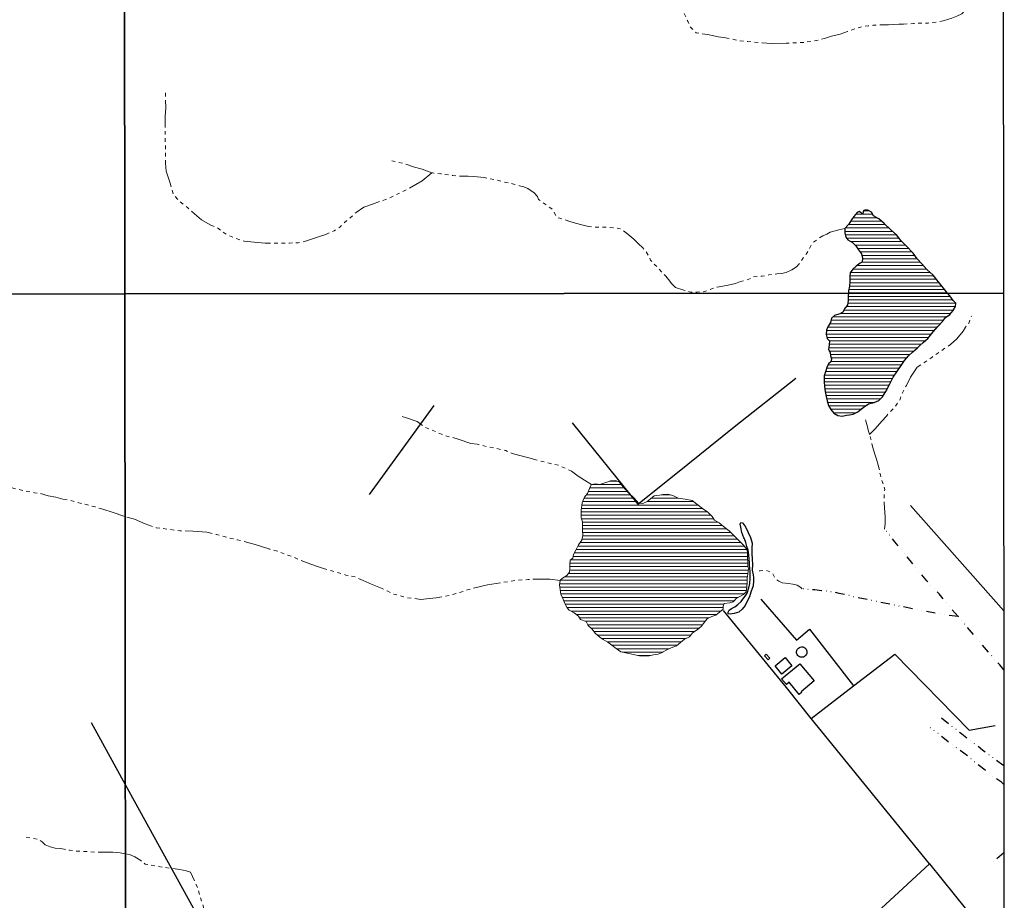
# Model space of a CAD drawing. Units: millimetres. Extents: x 287909 to 290371, y 1657465 to 1660500.
# Drawn here: x 289831 to 290370, y 1658504 to 1658987 of the extents above; entities that cross this region are included whole.
import ezdxf

# ---------------------------------------------------------------- set-up
doc = ezdxf.new("R2010")
doc.units = ezdxf.units.MM
doc.header["$MEASUREMENT"] = 0
doc.linetypes.add('DIVIDE', pattern=[1.25, 0.5, -0.25, 0, -0.25, 0, -0.25])
doc.linetypes.add('Intermitente', pattern=[48, 15, -2, 2, -2, 2, -2, 2, -2, 2, -2, 15])
for name, color, linetype in [('Barragem', 252, 'Continuous'), ('Cerca', 8, 'Cerca'), ('Edificacoes', 2, 'Continuous'), ('Vala', 5, 'DIVIDE')]:
    doc.layers.add(name, color=color, linetype=linetype)
for name, color, linetype, lineweight in [('Lagos_Lagoas', 5, 'Continuous', 25), ('Lagos_Lagoas_Hatch', 5, 'Continuous', 9), ('Represas', 5, 'Continuous', 18), ('Rio_Intermitente', 5, 'Intermitente', 9)]:
    doc.layers.add(name, color=color, linetype=linetype, lineweight=lineweight)
doc.layers.add('Malha', color=7, linetype='Continuous', plot=False)
doc.styles.get("Standard").update_dxf_attribs({"font": 'arial.ttf'})
doc.linetypes.add('Cerca', pattern='A,10,0,["X",Standard,S=1,R=0,X=0,Y=-0.5],0.1', length=10.1)

msp = doc.modelspace()

# ---------------------------------------------------------------- hatches: boundary and pattern name
at = {"layer": 'Lagos_Lagoas_Hatch'}
h = msp.add_hatch(dxfattribs=at)
h.set_pattern_fill('LINE', color=256, scale=15)
h.paths.add_polyline_path([(290284.89, 1658836.737), (290339.277, 1658836.786), (290337.743, 1658838.545), (290334.762, 1658842.306), (290331.311, 1658846.568), (290327.859, 1658849.669), (290325.068, 1658852.84), (290322.617, 1658855.561), (290320.327, 1658858.703), (290316.505, 1658862.644), (290313.684, 1658865.715), (290311.263, 1658868.727), (290308.162, 1658871.518), (290304.52, 1658874.869), (290301.639, 1658877.5), (290298.718, 1658879.231), (290297.588, 1658881.111), (290295.517, 1658882.272), (290293.826, 1658882.262), (290293.266, 1658882.142), (290292.946, 1658881.512), (290292.856, 1658880.011), (290290.785, 1658881.482), (290289.784, 1658880.951), (290287.964, 1658878.881), (290286.583, 1658876.96), (290285.173, 1658874.639), (290282.922, 1658872.138), (290282.852, 1658869.877), (290283.452, 1658867.396), (290284.672, 1658865.985), (290287.063, 1658864.575), (290288.884, 1658862.664), (290290.445, 1658860.503), (290291.985, 1658858.282), (290292.676, 1658855.861), (290292.395, 1658853.791), (290291.295, 1658853.17), (290289.194, 1658851.63), (290287.353, 1658849.939), (290285.873, 1658847.898), (290285.623, 1658845.918), (290285.623, 1658843.226), (290285.563, 1658840.685), (290285.003, 1658838.084)])
h = msp.add_hatch(dxfattribs=at)
h.set_pattern_fill('LINE', color=256, scale=15)
h.paths.add_polyline_path([(290339.277, 1658836.786), (290284.89, 1658836.737), (290284.782, 1658835.453), (290284.722, 1658832.662), (290284.312, 1658830.151), (290283.192, 1658828.671), (290281.811, 1658826.35), (290280.121, 1658825.409), (290277.259, 1658824.599), (290275.599, 1658823.028), (290275.099, 1658820.708), (290273.508, 1658817.946), (290272.968, 1658816.446), (290272.718, 1658814.025), (290273.188, 1658811.834), (290274.568, 1658810.644), (290274.288, 1658808.513), (290273.918, 1658805.942), (290274.919, 1658804.181), (290275.169, 1658802.36), (290275.609, 1658800.8), (290275.239, 1658799.199), (290273.918, 1658798.039), (290273.138, 1658796.058), (290272.508, 1658794.147), (290271.637, 1658791.416), (290271.537, 1658788.155), (290271.757, 1658785.554), (290272.107, 1658782.833), (290272.638, 1658780.192), (290273.268, 1658777.751), (290273.928, 1658775.27), (290275.219, 1658772.919), (290276.909, 1658770.948), (290279.04, 1658769.757), (290281.521, 1658769.377), (290283.902, 1658769.888), (290285.533, 1658770.108), (290287.474, 1658770.478), (290290.145, 1658771.738), (290292.926, 1658774.119), (290295.967, 1658776.04), (290298.948, 1658776.91), (290301.489, 1658778.011), (290303.53, 1658779.991), (290305.371, 1658782.903), (290307.541, 1658787.014), (290309.412, 1658790.686), (290311.513, 1658793.637), (290313.494, 1658796.548), (290315.715, 1658799.779), (290317.846, 1658802.38), (290320.226, 1658804.671), (290322.767, 1658806.742), (290324.118, 1658808.063), (290325.929, 1658809.663), (290328.41, 1658811.854), (290331.261, 1658815.626), (290333.952, 1658818.477), (290336.403, 1658821.238), (290338.154, 1658823.339), (290340.474, 1658825.159), (290342.385, 1658827.29), (290343.676, 1658829.391), (290343.706, 1658831.212), (290342.355, 1658832.712), (290340.534, 1658835.343)])
at = {"layer": 'Represas'}
h = msp.add_hatch(dxfattribs=at)
h.set_pattern_fill('LINE', color=256, scale=15)
h.paths.add_polyline_path([(290144.077, 1658731.822), (290146.108, 1658732.163), (290148.649, 1658731.913), (290149.809, 1658732.233), (290152.04, 1658733.013), (290154.451, 1658733.863), (290157.332, 1658734.083), (290159.213, 1658733.303), (290161.504, 1658730.642), (290164.615, 1658727.131), (290167.436, 1658724.34), (290169.947, 1658721.608), (290172.238, 1658721.418), (290174.649, 1658722.519), (290176.5, 1658723.969), (290178.47, 1658725.6), (290181.322, 1658726), (290183.242, 1658726.41), (290185.713, 1658726.63), (290188.755, 1658725.91), (290191.676, 1658724.38), (290195.407, 1658723.879), (290199.329, 1658723.069), (290201.9, 1658721.118), (290204.941, 1658718.767), (290207.922, 1658716.676), (290210.243, 1658714.386), (290211.594, 1658712.255), (290214.095, 1658710.934), (290216.415, 1658708.833), (290219.557, 1658706.522), (290221.718, 1658704.352), (290223.788, 1658702.321), (290225.699, 1658700.28), (290227.49, 1658698.679), (290228.75, 1658697.049), (290229.12, 1658696.358), (290229.591, 1658694.988), (290229.661, 1658693.417), (290229.661, 1658691.597), (290229.691, 1658689.556), (290229.751, 1658687.145), (290230.071, 1658685.704), (290229.941, 1658684.544), (290229.721, 1658682.693), (290229.471, 1658680.492), (290229.441, 1658678.301), (290229.291, 1658675.64), (290228.85, 1658673.029), (290227.47, 1658671.659), (290225.689, 1658670.588), (290223.458, 1658669.428), (290222.268, 1658668.047), (290221.768, 1658667.477), (290219.917, 1658666.947), (290216.746, 1658666.667), (290216.315, 1658665.126), (290216.345, 1658663.525), (290214.215, 1658661.925), (290212.274, 1658660.294), (290209.983, 1658659.514), (290207.562, 1658658.323), (290205.941, 1658656.283), (290204.341, 1658654.272), (290202.05, 1658652.301), (290199.389, 1658650.51), (290197.758, 1658648.339), (290195.127, 1658647.029), (290192.806, 1658645.328), (290190.645, 1658643.418), (290187.724, 1658642.387), (290184.963, 1658641.007), (290182.552, 1658639.556), (290180.641, 1658638.966), (290178.1, 1658638.426), (290175.619, 1658637.955), (290173.018, 1658637.895), (290170.417, 1658637.925), (290167.846, 1658638.516), (290165.405, 1658639.146), (290164.615, 1658639.236), (290160.263, 1658640.236), (290157.682, 1658641.927), (290155.331, 1658643.778), (290153.08, 1658645.508), (290150.509, 1658646.949), (290148.689, 1658648.169), (290146.338, 1658650.2), (290144.297, 1658652.681), (290142.196, 1658654.532), (290141.186, 1658656.753), (290138.115, 1658657.883), (290136.894, 1658659.634), (290134.633, 1658661.615), (290131.932, 1658663.085), (290130.802, 1658664.246), (290129.421, 1658666.687), (290128.391, 1658669.328), (290127.32, 1658671.769), (290126.85, 1658674.25), (290126.57, 1658676.851), (290126.99, 1658679.292), (290127.01, 1658679.422), (290128.161, 1658680.582), (290130.672, 1658681.993), (290132.022, 1658683.783), (290132.212, 1658685.474), (290132.202, 1658688.015), (290132.392, 1658690.396), (290133.903, 1658691.467), (290133.863, 1658691.527), (290134.303, 1658693.467), (290135.524, 1658695.818), (290137.064, 1658698.859), (290138.755, 1658701.39), (290138.845, 1658701.531), (290139.385, 1658703.911), (290139.255, 1658706.643), (290139.255, 1658709.114), (290139.225, 1658711.374), (290138.465, 1658713.635), (290138.405, 1658717.837), (290138.995, 1658721.909), (290140.245, 1658724.92), (290141.876, 1658726.931), (290143.317, 1658730.662)])

# ---------------------------------------------------------------- linework, layer by layer
at = {"layer": 'Barragem', "flags": 128}
msp.add_lwpolyline([(290224.28, 1658666.058), (290226.09, 1658667.806), (290227.098, 1658669.061), (290228.39, 1658670.736), (290229.485, 1658672.278), (290230.343, 1658675.153), (290230.85, 1658677.698), (290231.028, 1658680.522), (290230.974, 1658682.562), (290231.006, 1658683.853), (290230.908, 1658686.032), (290230.75, 1658687.653), (290230.65, 1658689.014), (290230.535, 1658691.015), (290230.314, 1658693.311), (290229.993, 1658695.945), (290229.245, 1658697.835), (290228.681, 1658700.163), (290227.934, 1658702.143), (290227.611, 1658702.618), (290226.438, 1658705.57), (290225.908, 1658708.495), (290225.578, 1658710.195), (290226.016, 1658711.001), (290226.832, 1658710.862), (290228.55, 1658708.748), (290229.995, 1658705.624), (290231.229, 1658702.749), (290232.194, 1658699.665), (290232.052, 1658696.907), (290232.039, 1658694.026), (290232.1, 1658690.951), (290232.289, 1658688.011), (290232.228, 1658684.926), (290232.697, 1658682.382), (290232.883, 1658680.918), (290232.914, 1658679.007), (290232.701, 1658676.312), (290231.456, 1658672.899), (290230.624, 1658670.264), (290229.456, 1658667.861), (290228.266, 1658665.567), (290226.652, 1658663.505), (290224.778, 1658661.985), (290222.311, 1658661.131), (290220.094, 1658660.867), (290219.013, 1658660.984), (290218.955, 1658661.962), (290219.463, 1658662.933), (290220.887, 1658663.867), (290222.649, 1658664.884)], close=True, dxfattribs=at)
at = {"layer": 'Cerca', "flags": 128}
for points in [[(290133.535, 1658765.747), (290169.577, 1658721.068), (290190.242, 1658737.8), (290222.232, 1658763.459), (290256.01, 1658790.083)], [(290022.444, 1658726.422), (290057.918, 1658775.193)], [(290318.914, 1658720.376), (290370.004, 1658662.628)], [(290236.911, 1658669.066), (290256.531, 1658646.516), (290263.535, 1658652.502), (290287.67, 1658621.445)], [(290329.26, 1658523.866), (290312.458, 1658544.504), (290274.192, 1658591.75), (290264.573, 1658603.638), (290250.914, 1658620.517), (290216.536, 1658662.816)], [(290287.67, 1658621.445), (290310.306, 1658638.896), (290351.152, 1658597.291), (290365.31, 1658599.854)], [(290264.573, 1658603.638), (290287.67, 1658621.445)], [(289869.906, 1658601.468), (289888.591, 1658567.521)], [(289888.591, 1658567.521), (289893.532, 1658558.544), (289930.82, 1658490.801), (289932.419, 1658487.895), (289943.648, 1658467.097), (289966.372, 1658425.01), (289969.947, 1658418.388), (289996.992, 1658368.297), (290043.454, 1658282.243)], [(290329.26, 1658523.866), (290187.238, 1658392.511)], [(290329.26, 1658523.866), (290349.689, 1658498.771), (290370.17, 1658473.301)]]:
    msp.add_lwpolyline(points, dxfattribs=at)
at = {"layer": 'Edificacoes', "flags": 128}
for points in [[(290239.905, 1658638.856), (290238.954, 1658638.015), (290240.935, 1658635.755), (290241.886, 1658636.595)], [(290259.342, 1658642.857), (290259.913, 1658642.807), (290260.453, 1658642.637), (290260.953, 1658642.367), (290261.393, 1658641.997), (290261.743, 1658641.547), (290262.003, 1658641.037), (290262.154, 1658640.496), (290262.194, 1658639.926), (290262.124, 1658639.356), (290261.933, 1658638.816), (290261.653, 1658638.326), (290261.273, 1658637.905), (290260.813, 1658637.565), (290260.293, 1658637.315), (290259.743, 1658637.185), (290259.172, 1658637.155), (290258.612, 1658637.245), (290258.072, 1658637.455), (290257.592, 1658637.755), (290257.182, 1658638.145), (290256.851, 1658638.616), (290256.621, 1658639.136), (290256.501, 1658639.696), (290256.501, 1658640.266), (290256.611, 1658640.827), (290256.821, 1658641.347), (290257.142, 1658641.827), (290257.542, 1658642.227), (290258.022, 1658642.537), (290258.552, 1658642.747), (290259.112, 1658642.857)], [(290253.94, 1658632.444), (290248.329, 1658627.979), (290244.691, 1658632.552), (290250.302, 1658637.017)], [(290258.29, 1658633.661), (290266.141, 1658624.196), (290258.97, 1658618.247), (290259.248, 1658617.911), (290257.928, 1658616.817), (290252.39, 1658623.493), (290250.914, 1658622.269), (290248.323, 1658625.393)]]:
    msp.add_lwpolyline(points, close=True, dxfattribs=at)
at = {"layer": 'Lagos_Lagoas', "flags": 128}
for points in [[(290339.277, 1658836.786), (290337.743, 1658838.545), (290334.762, 1658842.306), (290331.311, 1658846.568), (290327.859, 1658849.669), (290325.068, 1658852.84), (290322.617, 1658855.561), (290320.327, 1658858.703), (290316.505, 1658862.644), (290313.684, 1658865.715), (290311.263, 1658868.727), (290308.162, 1658871.518), (290304.52, 1658874.869), (290301.639, 1658877.5), (290298.718, 1658879.231), (290297.588, 1658881.111), (290295.517, 1658882.272), (290293.826, 1658882.262), (290293.266, 1658882.142), (290292.946, 1658881.512), (290292.856, 1658880.011), (290290.785, 1658881.482), (290289.784, 1658880.951), (290287.964, 1658878.881), (290286.583, 1658876.96), (290285.173, 1658874.639), (290282.922, 1658872.138)], [(290282.922, 1658872.138), (290282.852, 1658869.877), (290283.452, 1658867.396), (290284.672, 1658865.985), (290287.063, 1658864.575), (290288.884, 1658862.664), (290290.445, 1658860.503), (290291.985, 1658858.282), (290292.676, 1658855.861), (290292.395, 1658853.791), (290291.295, 1658853.17), (290289.194, 1658851.63), (290287.353, 1658849.939), (290285.873, 1658847.898), (290285.623, 1658845.918), (290285.623, 1658843.226), (290285.563, 1658840.685), (290285.003, 1658838.084), (290284.89, 1658836.737)], [(290284.89, 1658836.737), (290284.782, 1658835.453), (290284.722, 1658832.662), (290284.312, 1658830.151), (290283.192, 1658828.671), (290281.811, 1658826.35), (290280.121, 1658825.409), (290277.259, 1658824.599), (290275.599, 1658823.028), (290275.099, 1658820.708), (290273.508, 1658817.946), (290272.968, 1658816.446), (290272.718, 1658814.025), (290273.188, 1658811.834), (290274.568, 1658810.644), (290274.288, 1658808.513), (290273.918, 1658805.942), (290274.919, 1658804.181), (290275.169, 1658802.36), (290275.609, 1658800.8), (290275.239, 1658799.199), (290273.918, 1658798.039), (290273.138, 1658796.058), (290272.508, 1658794.147), (290271.637, 1658791.416), (290271.537, 1658788.155), (290271.757, 1658785.554), (290272.107, 1658782.833), (290272.638, 1658780.192), (290273.268, 1658777.751), (290273.928, 1658775.27), (290275.219, 1658772.919), (290276.909, 1658770.948), (290279.04, 1658769.757), (290281.521, 1658769.377), (290283.902, 1658769.888), (290285.533, 1658770.108), (290287.474, 1658770.478), (290290.145, 1658771.738), (290292.926, 1658774.119), (290295.967, 1658776.04), (290298.948, 1658776.91), (290301.489, 1658778.011), (290303.53, 1658779.991), (290305.371, 1658782.903), (290307.541, 1658787.014), (290309.412, 1658790.686), (290311.513, 1658793.637), (290313.494, 1658796.548), (290315.715, 1658799.779), (290317.846, 1658802.38), (290320.226, 1658804.671), (290322.767, 1658806.742), (290324.118, 1658808.063), (290325.929, 1658809.663), (290328.41, 1658811.854), (290331.261, 1658815.626), (290333.952, 1658818.477), (290336.403, 1658821.238), (290338.154, 1658823.339), (290340.474, 1658825.159), (290342.385, 1658827.29), (290343.676, 1658829.391), (290343.706, 1658831.212), (290342.355, 1658832.712), (290340.534, 1658835.343), (290339.277, 1658836.786)]]:
    msp.add_lwpolyline(points, dxfattribs=at)
at = {"layer": 'Malha', "flags": 128}
for points in [[(289406.3, 1659390.202), (289887.832, 1659390.656), (289888.343, 1658836.38), (289406.835, 1658835.926), (289406.3, 1659390.202)], [(289887.832, 1659390.656), (290369.364, 1659391.089), (290369.851, 1658836.814), (289888.343, 1658836.38), (289887.832, 1659390.656)], [(289406.835, 1658835.926), (289888.343, 1658836.38), (289888.854, 1658282.104), (289407.37, 1658281.65), (289406.835, 1658835.926)], [(289888.343, 1658836.38), (290369.851, 1658836.814), (290370.337, 1658282.537), (289888.854, 1658282.104), (289888.343, 1658836.38)]]:
    msp.add_lwpolyline(points, close=True, dxfattribs=at)
at = {"layer": 'Represas', "flags": 128}
msp.add_lwpolyline([(290144.077, 1658731.822), (290146.108, 1658732.163), (290148.649, 1658731.913), (290149.809, 1658732.233), (290152.04, 1658733.013), (290154.451, 1658733.863), (290157.332, 1658734.083), (290159.213, 1658733.303), (290161.504, 1658730.642), (290164.615, 1658727.131), (290167.436, 1658724.34), (290169.947, 1658721.608), (290172.238, 1658721.418), (290174.649, 1658722.519), (290176.5, 1658723.969), (290178.47, 1658725.6), (290181.322, 1658726), (290183.242, 1658726.41), (290185.713, 1658726.63), (290188.755, 1658725.91), (290191.676, 1658724.38), (290195.407, 1658723.879), (290199.329, 1658723.069), (290201.9, 1658721.118), (290204.941, 1658718.767), (290207.922, 1658716.676), (290210.243, 1658714.386), (290211.594, 1658712.255), (290214.095, 1658710.934), (290216.415, 1658708.833), (290219.557, 1658706.522), (290221.718, 1658704.352), (290223.788, 1658702.321), (290225.699, 1658700.28), (290227.49, 1658698.679), (290228.75, 1658697.049), (290229.12, 1658696.358), (290229.591, 1658694.988), (290229.661, 1658693.417), (290229.661, 1658691.597), (290229.691, 1658689.556), (290229.751, 1658687.145), (290230.071, 1658685.704), (290229.941, 1658684.544), (290229.721, 1658682.693), (290229.471, 1658680.492), (290229.441, 1658678.301), (290229.291, 1658675.64), (290228.85, 1658673.029), (290227.47, 1658671.659), (290225.689, 1658670.588), (290223.458, 1658669.428), (290222.268, 1658668.047), (290221.768, 1658667.477), (290219.917, 1658666.947), (290216.746, 1658666.667), (290216.315, 1658665.126), (290216.345, 1658663.525), (290214.215, 1658661.925), (290212.274, 1658660.294), (290209.983, 1658659.514), (290207.562, 1658658.323), (290205.941, 1658656.283), (290204.341, 1658654.272), (290202.05, 1658652.301), (290199.389, 1658650.51), (290197.758, 1658648.339), (290195.127, 1658647.029), (290192.806, 1658645.328), (290190.645, 1658643.418), (290187.724, 1658642.387), (290184.963, 1658641.007), (290182.552, 1658639.556), (290180.641, 1658638.966), (290178.1, 1658638.426), (290175.619, 1658637.955), (290173.018, 1658637.895), (290170.417, 1658637.925), (290167.846, 1658638.516), (290165.405, 1658639.146), (290164.615, 1658639.236), (290160.263, 1658640.236), (290157.682, 1658641.927), (290155.331, 1658643.778), (290153.08, 1658645.508), (290150.509, 1658646.949), (290148.689, 1658648.169), (290146.338, 1658650.2), (290144.297, 1658652.681), (290142.196, 1658654.532), (290141.186, 1658656.753), (290138.115, 1658657.883), (290136.894, 1658659.634), (290134.633, 1658661.615), (290131.932, 1658663.085), (290130.802, 1658664.246), (290129.421, 1658666.687), (290128.391, 1658669.328), (290127.32, 1658671.769), (290126.85, 1658674.25), (290126.57, 1658676.851), (290126.99, 1658679.292), (290127.01, 1658679.422), (290128.161, 1658680.582), (290130.672, 1658681.993), (290132.022, 1658683.783), (290132.212, 1658685.474), (290132.202, 1658688.015), (290132.392, 1658690.396), (290133.903, 1658691.467), (290133.863, 1658691.527), (290134.303, 1658693.467), (290135.524, 1658695.818), (290137.064, 1658698.859), (290138.755, 1658701.39), (290138.845, 1658701.531), (290139.385, 1658703.911), (290139.255, 1658706.643), (290139.255, 1658709.114), (290139.225, 1658711.374), (290138.465, 1658713.635), (290138.405, 1658717.837), (290138.995, 1658721.909), (290140.245, 1658724.92), (290141.876, 1658726.931), (290143.317, 1658730.662)], close=True, dxfattribs=at)
at = {"layer": 'Rio_Intermitente', "flags": 128}
for points in [[(290369.693, 1659016.32), (290368.476, 1659015.755), (290366.025, 1659014.124), (290363.644, 1659012.113), (290361.703, 1659010.172), (290360.132, 1659007.972), (290358.442, 1659005.711), (290356.811, 1659003.46), (290355.19, 1659001.449), (290353.43, 1658999.188), (290351.859, 1658996.747), (290350.418, 1658994.106), (290348.858, 1658991.855), (290346.977, 1658989.904), (290344.406, 1658988.654), (290341.645, 1658987.523), (290339.204, 1658986.763), (290336.753, 1658986.073), (290333.812, 1658985.453), (290331.111, 1658985.073), (290328.54, 1658984.822), (290325.849, 1658984.692), (290323.148, 1658984.692), (290320.637, 1658984.632), (290317.816, 1658984.372), (290315.054, 1658984.312), (290312.483, 1658984.252), (290309.602, 1658984.122), (290306.841, 1658983.932), (290304.08, 1658983.932), (290300.889, 1658983.742), (290298.378, 1658983.612), (290295.677, 1658983.302), (290293.106, 1658983.052), (290289.224, 1658981.981), (290284.452, 1658980.221), (290280.321, 1658978.78), (290275.689, 1658977.69), (290271.807, 1658976.369), (290267.226, 1658975.179), (290261.203, 1658974.298), (290250.729, 1658973.788), (290242.706, 1658973.658), (290237.624, 1658973.968), (290229.851, 1658974.658), (290225.079, 1658975.219), (290220.067, 1658976.219), (290216.465, 1658976.929), (290213.584, 1658977.299), (290211.133, 1658977.87), (290207.752, 1658978.56), (290201.48, 1658979.49), (290198.088, 1658982.882), (290196.838, 1658985.823), (290194.447, 1658990.905), (290193.066, 1658996.107), (290190.805, 1658999.058), (290187.484, 1659004.2), (290186.224, 1659009.522), (290184.343, 1659013.974), (290181.582, 1659017.986), (290174.809, 1659021.627), (290169.917, 1659023.878), (290166.086, 1659026.449), (290161.944, 1659029.96), (290158.182, 1659033.972), (290155.421, 1659037.293), (290153.911, 1659043.185), (290152.34, 1659048.207), (290149.769, 1659051.469), (290147.078, 1659054.03), (290145.067, 1659054.82)], [(290056.642, 1658902.81), (290051.25, 1658898.418), (290044.107, 1658894.277), (290039.215, 1658891.766), (290037.035, 1658890.715), (290032.333, 1658888.454), (290028.381, 1658887.134), (290024.059, 1658885.503), (290019.418, 1658883.993), (290015.096, 1658881.071), (290011.274, 1658877.49), (290007.953, 1658874.799), (290006.212, 1658873.018), (290003.011, 1658871.007), (289998.559, 1658869.007), (289994.488, 1658867.696), (289987.965, 1658865.375), (289983.333, 1658864.425), (289978.562, 1658864.235), (289972.729, 1658864.235), (289965.266, 1658864.235), (289959.244, 1658864.795), (289953.732, 1658865.235), (289949.02, 1658866.796), (289944.448, 1658868.677), (289938.676, 1658872.848), (289935.104, 1658874.169), (289930.332, 1658877.05), (289926.511, 1658880.311), (289922.809, 1658883.572), (289918.418, 1658887.014), (289914.836, 1658891.025), (289913.206, 1658897.108), (289911.075, 1658903.57), (289910.695, 1658908.082), (289910.695, 1658912.854), (289910.435, 1658923.888), (289910.435, 1658929.34), (289910.435, 1658933.542), (289910.745, 1658938.434), (289910.675, 1658947.088)], [(290056.642, 1658902.81), (290054.251, 1658903.66), (290051.27, 1658904.661), (290047.159, 1658905.881), (290040.856, 1658907.922), (290033.333, 1658909.673)], [(290282.922, 1658872.138), (290279.57, 1658871.448), (290274.929, 1658870.257), (290273.028, 1658869.087), (290270.957, 1658868.246), (290268.416, 1658866.676), (290265.095, 1658864.135), (290263.344, 1658860.773), (290262.084, 1658858.733), (290259.863, 1658855.691), (290258.702, 1658853.721), (290256.441, 1658851.27), (290253.94, 1658849.519), (290250.769, 1658848.068), (290248.168, 1658847.478), (290245.597, 1658847.318), (290243.596, 1658847.158), (290241.215, 1658846.748), (290237.704, 1658846.088), (290232.602, 1658845.747), (290230.281, 1658844.367), (290225.829, 1658843.116), (290223.038, 1658842.076), (290220.597, 1658841.446), (290218.176, 1658840.976), (290213.064, 1658840.125), (290210.373, 1658839.285), (290208.272, 1658838.405), (290205.261, 1658837.554), (290201.91, 1658837.334), (290198.588, 1658837.254), (290194.667, 1658838.405), (290190.085, 1658839.785), (290188.204, 1658841.946), (290186.384, 1658844.177), (290184.913, 1658846.118), (290183.252, 1658847.658), (290182.502, 1658848.499), (290180.431, 1658850.729), (290178.731, 1658852.35), (290176.51, 1658854.831), (290175.439, 1658857.242), (290173.809, 1658859.783), (290172.178, 1658861.634), (290169.827, 1658863.895), (290167.346, 1658866.426), (290165.115, 1658868.276), (290163.174, 1658869.817), (290160.253, 1658872.008), (290156.652, 1658872.628), (290151.82, 1658872.878), (290148.309, 1658872.908), (290145.547, 1658872.908), (290142.416, 1658873.288), (290138.745, 1658874.289), (290135.263, 1658875.199), (290132.282, 1658875.979), (290129.461, 1658877.04), (290124.949, 1658878.42), (290123.729, 1658880.931), (290122.438, 1658882.932), (290120.338, 1658884.373), (290115.125, 1658888.194), (290114.565, 1658889.675), (290112.654, 1658891.676), (290109.263, 1658894.087), (290107.042, 1658894.997), (290104.681, 1658895.687), (290102.18, 1658896.377), (290100.11, 1658896.878), (290097.038, 1658897.438), (290095.368, 1658897.818), (290091.636, 1658898.908), (290085.364, 1658900.159), (290079.551, 1658900.659), (290076.57, 1658900.849), (290073.849, 1658900.849), (290070.648, 1658901.029), (290067.987, 1658901.339), (290061.614, 1658902.19), (290056.882, 1658902.72), (290056.642, 1658902.81)], [(290296.517, 1658759.343), (290299.528, 1658762.455), (290303.2, 1658766.526), (290305.771, 1658769.417), (290307.591, 1658771.708), (290309.502, 1658773.399), (290313.044, 1658778.041), (290314.484, 1658782.052), (290316.675, 1658786.164), (290318.936, 1658790.676), (290322.537, 1658796.198), (290330.03, 1658801.12), (290330.841, 1658801.69), (290335.673, 1658805.111), (290340.935, 1658808.593), (290344.316, 1658811.664), (290347.707, 1658815.896), (290349.088, 1658818.217), (290350.839, 1658820.387), (290352.189, 1658823.929), (290352.409, 1658824.129)], [(289888.456, 1658714.283), (289887.756, 1658714.476), (289882.033, 1658716.526), (289876.261, 1658718.277), (289872.109, 1658719.608), (289867.348, 1658720.858), (289863.126, 1658721.819), (289858.604, 1658723.069), (289854.312, 1658723.849), (289850.551, 1658724.85), (289846.309, 1658725.75), (289842.048, 1658727.001), (289838.846, 1658727.291), (289835.075, 1658728.041), (289832.474, 1658728.601), (289828.592, 1658729.472), (289826.121, 1658730.172), (289822.74, 1658731.172), (289819.619, 1658731.993), (289815.857, 1658733.243), (289812.216, 1658734.744), (289808.975, 1658736.004), (289806.273, 1658736.884), (289803.082, 1658737.465), (289800.441, 1658737.965), (289797.8, 1658738.265), (289794.979, 1658738.145), (289790.947, 1658738.075), (289785.425, 1658736.944), (289781.354, 1658736.814), (289777.712, 1658736.814), (289773.07, 1658736.574), (289771, 1658736.574), (289768.238, 1658736.584), (289764.667, 1658736.834), (289761.466, 1658737.155), (289759.305, 1658737.465), (289757.174, 1658737.715), (289754.353, 1658738.555), (289751.272, 1658740.186), (289748.521, 1658741.816), (289746.13, 1658743.637), (289745.069, 1658744.397), (289743.869, 1658746.898), (289743.499, 1658748.719), (289743.058, 1658750.41), (289741.828, 1658752.631), (289740.638, 1658755.262), (289739.317, 1658757.583), (289738.257, 1658759.023), (289737.216, 1658760.194), (289735.836, 1658761.634), (289734.705, 1658762.515), (289733.385, 1658763.865), (289731.944, 1658765.246), (289730.504, 1658766.436), (289728.913, 1658768.037), (289726.212, 1658770.608), (289724.521, 1658772.108), (289722.77, 1658773.199), (289719.759, 1658774.069), (289715.438, 1658775.2), (289711.486, 1658776.58), (289708.345, 1658778.141), (289705.214, 1658779.461), (289703.993, 1658779.981), (289702.743, 1658780.492), (289701.632, 1658781.232), (289699.751, 1658783.363), (289698.431, 1658785.364), (289697.24, 1658786.244), (289696.19, 1658786.854), (289693.619, 1658787.414), (289691.168, 1658787.855), (289689.617, 1658787.705), (289686.046, 1658787.524), (289683.595, 1658787.454), (289681.774, 1658787.514), (289680.024, 1658787.765), (289678.203, 1658788.145), (289675.132, 1658789.335), (289673.921, 1658789.405), (289672.291, 1658788.995)], [(290144.077, 1658731.822), (290141.756, 1658733.323), (290136.804, 1658736.524), (290133.103, 1658739.155), (290126.39, 1658742.347), (290120.117, 1658743.727), (290109.763, 1658746.478), (290100.67, 1658748.929), (290097.158, 1658750.43), (290090.766, 1658751.93), (290085.054, 1658753.061), (290081.372, 1658753.981), (290078.051, 1658754.351), (290071.018, 1658756.792), (290063.875, 1658758.673), (290052.831, 1658763.305), (290048.629, 1658766.376), (290042.797, 1658768.507), (290040.416, 1658769.197)], [(290296.517, 1658759.343), (290296.317, 1658760.094), (290295.817, 1658761.624), (290295.317, 1658763.505), (290294.346, 1658767.397)], [(290304.72, 1658707.483), (290304.97, 1658710.524), (290305.06, 1658713.915), (290304.84, 1658716.767), (290304.43, 1658721.718), (290304.43, 1658725.17), (290304.8, 1658729.091), (290304.08, 1658731.752), (290302.86, 1658734.884), (290302.479, 1658737.235), (290302.039, 1658738.525), (290301.819, 1658740.526), (290301.159, 1658742.447), (290300.309, 1658745.728), (290299.458, 1658748.459), (290298.078, 1658752.691), (290297.227, 1658756.772), (290296.517, 1658759.343)], [(290126.99, 1658679.292), (290121.348, 1658679.982), (290113.125, 1658680.032), (290109.363, 1658679.792), (290103.221, 1658679.352), (290095.628, 1658678.221), (290087.164, 1658676.841), (290083.273, 1658675.9), (290076.58, 1658674.31), (290071.188, 1658672.369), (290063.975, 1658670.548), (290058.963, 1658669.788), (290055.382, 1658669.478), (290050.51, 1658668.918), (290046.558, 1658669.418), (290042.917, 1658669.858), (290039.285, 1658670.978), (290035.594, 1658671.719), (290032.463, 1658673.479), (290029.452, 1658674.85), (290023.859, 1658677.001), (290019.027, 1658679.322), (290014.516, 1658681.262), (290009.544, 1658682.263), (290005.662, 1658683.393), (290001.771, 1658684.524), (289997.259, 1658685.814), (289993.487, 1658687.195), (289988.285, 1658689.006), (289983.203, 1658691.006), (289979.812, 1658692.447), (289975.67, 1658693.887), (289971.919, 1658695.318), (289967.847, 1658696.388), (289962.705, 1658698.019), (289959.814, 1658698.949), (289957.053, 1658699.79), (289950.03, 1658701.541), (289944.208, 1658702.971), (289938.566, 1658704.472), (289933.284, 1658705.762), (289925.631, 1658706.382), (289918.518, 1658706.512), (289912.495, 1658707.263), (289905.613, 1658708.213), (289899.46, 1658710.344), (289893.648, 1658712.855), (289888.456, 1658714.283)], [(290259.472, 1658674.78), (290258.752, 1658675.41), (290256.771, 1658676.661), (290254.42, 1658677.291), (290252.04, 1658677.661), (290250.349, 1658677.881), (290248.678, 1658678.021), (290246.827, 1658678.962), (290245.097, 1658679.932), (290244.186, 1658681.373), (290243.536, 1658683.003), (290242.336, 1658683.663), (290239.735, 1658684.944), (290238.704, 1658684.824), (290236.583, 1658684.584), (290235.333, 1658684.704)], [(289888.626, 1658529.476), (289885.755, 1658529.973), (289881.863, 1658530.403), (289878.842, 1658530.403), (289872.33, 1658530.283), (289868.808, 1658530.593), (289866.107, 1658530.653), (289861.775, 1658530.963), (289858.064, 1658531.403), (289855.173, 1658531.904), (289852.842, 1658532.274), (289850.181, 1658532.554), (289847.48, 1658533.184), (289844.649, 1658534.304), (289843.078, 1658536.005), (289840.877, 1658537.386), (289837.736, 1658538.016), (289833.644, 1658538.576)], [(289962.725, 1658463.046), (289957.253, 1658465.047), (289952.971, 1658467.558), (289947.249, 1658472.71), (289943.037, 1658477.732), (289940.336, 1658481.183), (289934.484, 1658489.917), (289932.974, 1658494.819), (289930.072, 1658504.683), (289928.122, 1658511.095), (289924.28, 1658519.389), (289921.389, 1658520.199), (289917.197, 1658521.019), (289914.116, 1658521.399), (289909.184, 1658522.09), (289906.423, 1658522.46), (289902.732, 1658523.25), (289899.59, 1658523.81), (289897.139, 1658525.701), (289893.928, 1658527.832), (289890.847, 1658529.092), (289888.626, 1658529.476)]]:
    msp.add_lwpolyline(points, dxfattribs=at)
at = {"layer": 'Vala', "ltscale": 10, "flags": 128}
for points in [[(290345.076, 1658659.484), (290338.324, 1658667.267), (290334.622, 1658671.909), (290327.9, 1658679.112), (290321.067, 1658687.205), (290315.605, 1658694.008), (290310.433, 1658700.49), (290304.72, 1658707.483)], [(290345.076, 1658659.484), (290337.633, 1658660.474), (290324.558, 1658662.915), (290307.842, 1658666.237), (290289.684, 1658669.928), (290279.871, 1658672.209), (290274.228, 1658673.309), (290270.097, 1658673.619), (290266.555, 1658674.06), (290263.424, 1658674.31), (290261.223, 1658674.56), (290259.472, 1658674.78)], [(290370.032, 1658630.375), (290367.805, 1658633.083), (290356.541, 1658645.969), (290345.156, 1658659.474), (290345.076, 1658659.484)], [(290370.078, 1658577.607), (290369.546, 1658578.042), (290358.412, 1658586.325), (290351.309, 1658591.787), (290349.888, 1658592.848), (290346.147, 1658595.669), (290340.765, 1658599.97), (290335.773, 1658603.992)], [(290370.087, 1658567.471), (290368.746, 1658568.628), (290359.792, 1658575.221), (290351.209, 1658582.193), (290350.598, 1658582.704), (290343.526, 1658588.036), (290339.314, 1658590.957), (290334.372, 1658595.038), (290329.75, 1658598.56)], [(290370.12, 1658530.002), (290363.273, 1658524.14)]]:
    msp.add_lwpolyline(points, dxfattribs=at)

doc.saveas('drawing.dxf')
